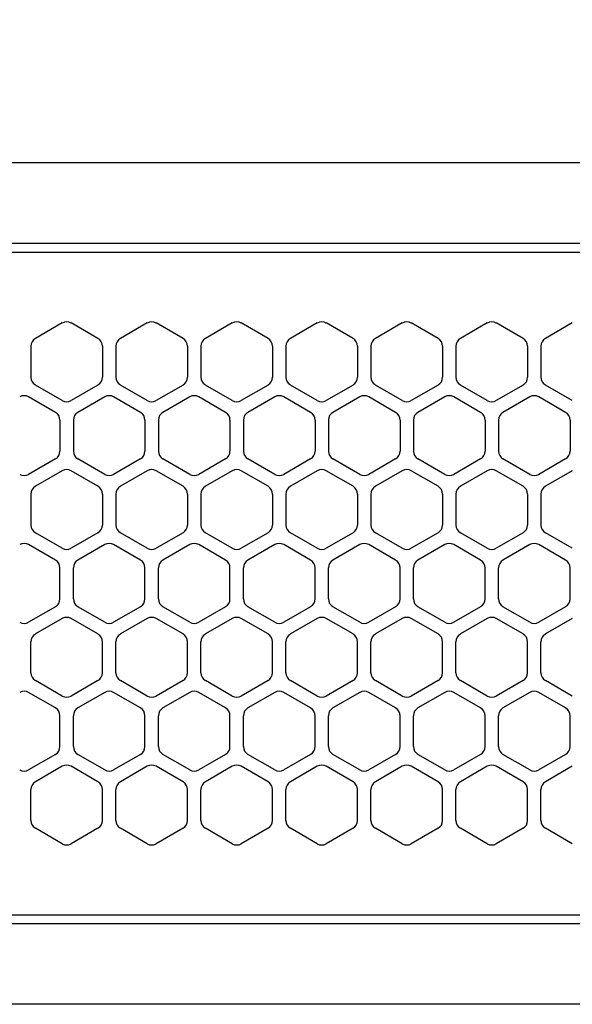
# Model space of a CAD drawing. Extents: x -4482 to 19881, y -3770 to 14367.
# Drawn here: x 2057 to 2118, y 11257 to 11367 of the extents above; entities that cross this region are included whole.
import ezdxf

# ---------------------------------------------------------------- set-up
doc = ezdxf.new("R2010")
doc.units = 0
doc.header["$LTSCALE"] = 100
doc.header["$MEASUREMENT"] = 0
doc.header["$PDMODE"] = 3
doc.linetypes.add('DASHED', pattern=[3, 2, -1])
doc.layers.get('0').update_dxf_attribs({"linetype": 'CONTINUOUS'})
doc.layers.get('Defpoints').update_dxf_attribs({"linetype": 'CONTINUOUS'})
doc.layers.add('DIM', color=1, linetype='CONTINUOUS')
doc.styles.get("Standard").update_dxf_attribs({"font": 'TXT.shx', "width": 0.7, "bigfont": 'BIGFONT.shx'})
doc.dimstyles.get("Standard").update_dxf_attribs({"dimscale": 40, "dimtxt": 2, "dimasz": 1.5, "dimexe": 0.5, "dimexo": 1, "dimgap": 0.8, "dimtad": 1, "dimdec": 1, "dimdsep": 46, "dimtxsty": 'Standard', "dimblk": 'OPEN30', "dimcen": 0, "dimclrd": 1, "dimclre": 1, "dimclrt": 7, "dimadec": 1, "dimazin": 2, "dimtm": 0.5, "dimtfac": 1, "dimtdec": 1, "dimtmove": 1, "dimatfit": 3, "dimldrblk": 'OPEN30', "dimfxl": 0, "dimtolj": 1, "dimlwd": -1, "dimlwe": -1, "dimarcsym": 0})

# ---------------------------------------------------------------- blocks, each defined once
blk = doc.blocks.new('_Open30')
at = {"color": 0, "linetype": 'ByBlock', "lineweight": -2}
for p, q in [((-1, 0.2679), (0, 0)), ((0, 0), (-1, -0.2679)), ((0, 0), (-1, 0))]:
    blk.add_line(p, q, dxfattribs=at)
blk = doc.blocks.new('*D189')
at = {"layer": 'Defpoints', "color": 0}
for p in [(3275, 11850), (1550, 11740), (3275, 11320.6)]:
    blk.add_point(p, dxfattribs=at)
at = {"layer": 'DIM', "color": 1}
for p, q in [((1550, 11780), (1550, 11870)), ((3275, 11360.6), (3275, 11870)), ((1610, 11850), (3215, 11850))]:
    blk.add_line(p, q, dxfattribs=at)
at = {"layer": 'DIM', "color": 1, "xscale": 60, "yscale": 60, "zscale": 60, "rotation": 180}
blk.add_blockref('_Open30', (1550, 11850), dxfattribs=at)
at = {"layer": 'DIM', "color": 1, "xscale": 60, "yscale": 60, "zscale": 60}
blk.add_blockref('_Open30', (3275, 11850), dxfattribs=at)
at = {"layer": 'DIM', "color": 7, "insert": (2412.5, 11922), "char_height": 80, "attachment_point": 5}
blk.add_mtext('\\A1;1725', dxfattribs=at)
blk = doc.blocks.new('RB31AW13A16R（平面）')
at = {"linetype": 'Continuous'}
for p, q in [((0.25, 505), (275, 505)), ((0.25, 496), (275, 496)), ((5.5, 495), (275, 495)), ((61.25, 487.08), (58.25, 485.35)), ((61.25, 487.08), (58.25, 485.35)), ((65.25, 485.35), (62.25, 487.08)), ((65.25, 485.35), (62.25, 487.08)), ((70.75, 487.08), (67.75, 485.35)), ((70.75, 487.08), (67.75, 485.35)), ((74.75, 485.35), (71.75, 487.08)), ((74.75, 485.35), (71.75, 487.08)), ((80.25, 487.08), (77.25, 485.35)), ((80.25, 487.08), (77.25, 485.35)), ((84.25, 485.35), (81.25, 487.08)), ((84.25, 485.35), (81.25, 487.08)), ((89.75, 487.08), (86.75, 485.35)), ((89.75, 487.08), (86.75, 485.35)), ((93.75, 485.35), (90.75, 487.08)), ((93.75, 485.35), (90.75, 487.08)), ((99.25, 487.08), (96.25, 485.35)), ((99.25, 487.08), (96.25, 485.35)), ((103.25, 485.35), (100.25, 487.08)), ((103.25, 485.35), (100.25, 487.08)), ((108.75, 487.08), (105.75, 485.35)), ((108.75, 487.08), (105.75, 485.35)), ((112.75, 485.35), (109.75, 487.08)), ((112.75, 485.35), (109.75, 487.08)), ((118.25, 487.08), (115.25, 485.35)), ((118.25, 487.08), (115.25, 485.35)), ((57.75, 484.48), (57.75, 481.02)), ((57.75, 484.48), (57.75, 481.02)), ((65.75, 484.48), (65.75, 481.02)), ((65.75, 484.48), (65.75, 481.02)), ((67.25, 484.48), (67.25, 481.02)), ((67.25, 484.48), (67.25, 481.02)), ((75.25, 484.48), (75.25, 481.02)), ((75.25, 484.48), (75.25, 481.02)), ((76.75, 484.48), (76.75, 481.02)), ((76.75, 484.48), (76.75, 481.02)), ((84.75, 484.48), (84.75, 481.02)), ((84.75, 484.48), (84.75, 481.02)), ((86.25, 484.48), (86.25, 481.02)), ((86.25, 484.48), (86.25, 481.02)), ((94.25, 484.48), (94.25, 481.02)), ((94.25, 484.48), (94.25, 481.02)), ((95.75, 484.48), (95.75, 481.02)), ((95.75, 484.48), (95.75, 481.02)), ((103.75, 484.48), (103.75, 481.02)), ((103.75, 484.48), (103.75, 481.02)), ((105.25, 484.48), (105.25, 481.02)), ((105.25, 484.48), (105.25, 481.02)), ((113.25, 484.48), (113.25, 481.02)), ((113.25, 484.48), (113.25, 481.02)), ((114.75, 484.48), (114.75, 481.02)), ((114.75, 484.48), (114.75, 481.02)), ((61.25, 478.42), (58.25, 480.15)), ((61.25, 478.42), (58.25, 480.15)), ((65.25, 480.15), (62.25, 478.42)), ((65.25, 480.15), (62.25, 478.42)), ((70.75, 478.42), (67.75, 480.15)), ((70.75, 478.42), (67.75, 480.15)), ((74.75, 480.15), (71.75, 478.42)), ((74.75, 480.15), (71.75, 478.42)), ((80.25, 478.42), (77.25, 480.15)), ((80.25, 478.42), (77.25, 480.15)), ((84.25, 480.15), (81.25, 478.42)), ((84.25, 480.15), (81.25, 478.42)), ((89.75, 478.42), (86.75, 480.15)), ((89.75, 478.42), (86.75, 480.15)), ((93.75, 480.15), (90.75, 478.42)), ((93.75, 480.15), (90.75, 478.42)), ((99.25, 478.42), (96.25, 480.15)), ((99.25, 478.42), (96.25, 480.15)), ((103.25, 480.15), (100.25, 478.42)), ((103.25, 480.15), (100.25, 478.42)), ((108.75, 478.42), (105.75, 480.15)), ((108.75, 478.42), (105.75, 480.15)), ((112.75, 480.15), (109.75, 478.42)), ((112.75, 480.15), (109.75, 478.42)), ((118.25, 478.42), (115.25, 480.15)), ((118.25, 478.42), (115.25, 480.15)), ((60.5, 477.1), (57.5, 478.83)), ((60.5, 477.1), (57.5, 478.83)), ((66, 478.83), (63, 477.1)), ((66, 478.83), (63, 477.1)), ((70, 477.1), (67, 478.83)), ((70, 477.1), (67, 478.83)), ((75.5, 478.83), (72.5, 477.1)), ((75.5, 478.83), (72.5, 477.1)), ((79.5, 477.1), (76.5, 478.83)), ((79.5, 477.1), (76.5, 478.83)), ((85, 478.83), (82, 477.1)), ((85, 478.83), (82, 477.1)), ((89, 477.1), (86, 478.83)), ((89, 477.1), (86, 478.83)), ((94.5, 478.83), (91.5, 477.1)), ((94.5, 478.83), (91.5, 477.1)), ((98.5, 477.1), (95.5, 478.83)), ((98.5, 477.1), (95.5, 478.83)), ((104, 478.83), (101, 477.1)), ((104, 478.83), (101, 477.1)), ((108, 477.1), (105, 478.83)), ((108, 477.1), (105, 478.83)), ((113.5, 478.83), (110.5, 477.1)), ((113.5, 478.83), (110.5, 477.1)), ((117.5, 477.1), (114.5, 478.83)), ((117.5, 477.1), (114.5, 478.83)), ((61, 476.23), (61, 472.77)), ((61, 476.23), (61, 472.77)), ((62.5, 476.23), (62.5, 472.77)), ((62.5, 476.23), (62.5, 472.77)), ((70.5, 476.23), (70.5, 472.77)), ((70.5, 476.23), (70.5, 472.77)), ((72, 476.23), (72, 472.77)), ((72, 476.23), (72, 472.77)), ((80, 476.23), (80, 472.77)), ((80, 476.23), (80, 472.77)), ((81.5, 476.23), (81.5, 472.77)), ((81.5, 476.23), (81.5, 472.77)), ((89.5, 476.23), (89.5, 472.77)), ((89.5, 476.23), (89.5, 472.77)), ((91, 476.23), (91, 472.77)), ((91, 476.23), (91, 472.77)), ((99, 476.23), (99, 472.77)), ((99, 476.23), (99, 472.77)), ((100.5, 476.23), (100.5, 472.77)), ((100.5, 476.23), (100.5, 472.77)), ((108.5, 476.23), (108.5, 472.77)), ((108.5, 476.23), (108.5, 472.77)), ((110, 476.23), (110, 472.77)), ((110, 476.23), (110, 472.77)), ((118, 476.23), (118, 472.77)), ((118, 476.23), (118, 472.77)), ((60.5, 471.9), (57.5, 470.17)), ((60.5, 471.9), (57.5, 470.17)), ((66, 470.17), (63, 471.9)), ((66, 470.17), (63, 471.9)), ((70, 471.9), (67, 470.17)), ((70, 471.9), (67, 470.17)), ((75.5, 470.17), (72.5, 471.9)), ((75.5, 470.17), (72.5, 471.9)), ((79.5, 471.9), (76.5, 470.17)), ((79.5, 471.9), (76.5, 470.17)), ((85, 470.17), (82, 471.9)), ((85, 470.17), (82, 471.9)), ((89, 471.9), (86, 470.17)), ((89, 471.9), (86, 470.17)), ((94.5, 470.17), (91.5, 471.9)), ((94.5, 470.17), (91.5, 471.9)), ((98.5, 471.9), (95.5, 470.17)), ((98.5, 471.9), (95.5, 470.17)), ((104, 470.17), (101, 471.9)), ((104, 470.17), (101, 471.9)), ((108, 471.9), (105, 470.17)), ((108, 471.9), (105, 470.17)), ((113.5, 470.17), (110.5, 471.9)), ((113.5, 470.17), (110.5, 471.9)), ((117.5, 471.9), (114.5, 470.17)), ((117.5, 471.9), (114.5, 470.17)), ((61.25, 470.58), (58.25, 468.85)), ((61.25, 470.58), (58.25, 468.85)), ((65.25, 468.85), (62.25, 470.58)), ((65.25, 468.85), (62.25, 470.58)), ((70.75, 470.58), (67.75, 468.85)), ((70.75, 470.58), (67.75, 468.85)), ((74.75, 468.85), (71.75, 470.58)), ((74.75, 468.85), (71.75, 470.58)), ((80.25, 470.58), (77.25, 468.85)), ((80.25, 470.58), (77.25, 468.85)), ((84.25, 468.85), (81.25, 470.58)), ((84.25, 468.85), (81.25, 470.58)), ((89.75, 470.58), (86.75, 468.85)), ((89.75, 470.58), (86.75, 468.85)), ((93.75, 468.85), (90.75, 470.58)), ((93.75, 468.85), (90.75, 470.58)), ((99.25, 470.58), (96.25, 468.85)), ((99.25, 470.58), (96.25, 468.85)), ((103.25, 468.85), (100.25, 470.58)), ((103.25, 468.85), (100.25, 470.58)), ((108.75, 470.58), (105.75, 468.85)), ((108.75, 470.58), (105.75, 468.85)), ((112.75, 468.85), (109.75, 470.58)), ((112.75, 468.85), (109.75, 470.58)), ((118.25, 470.58), (115.25, 468.85)), ((118.25, 470.58), (115.25, 468.85)), ((57.75, 467.98), (57.75, 464.52)), ((57.75, 467.98), (57.75, 464.52)), ((65.75, 467.98), (65.75, 464.52)), ((65.75, 467.98), (65.75, 464.52)), ((67.25, 467.98), (67.25, 464.52)), ((67.25, 467.98), (67.25, 464.52)), ((75.25, 467.98), (75.25, 464.52)), ((75.25, 467.98), (75.25, 464.52)), ((76.75, 467.98), (76.75, 464.52)), ((76.75, 467.98), (76.75, 464.52)), ((84.75, 467.98), (84.75, 464.52)), ((84.75, 467.98), (84.75, 464.52)), ((86.25, 467.98), (86.25, 464.52)), ((86.25, 467.98), (86.25, 464.52)), ((94.25, 467.98), (94.25, 464.52)), ((94.25, 467.98), (94.25, 464.52)), ((95.75, 467.98), (95.75, 464.52)), ((95.75, 467.98), (95.75, 464.52)), ((103.75, 467.98), (103.75, 464.52)), ((103.75, 467.98), (103.75, 464.52)), ((105.25, 467.98), (105.25, 464.52)), ((105.25, 467.98), (105.25, 464.52)), ((113.25, 467.98), (113.25, 464.52)), ((113.25, 467.98), (113.25, 464.52)), ((114.75, 467.98), (114.75, 464.52)), ((114.75, 467.98), (114.75, 464.52)), ((61.25, 461.92), (58.25, 463.65)), ((61.25, 461.92), (58.25, 463.65)), ((65.25, 463.65), (62.25, 461.92)), ((65.25, 463.65), (62.25, 461.92)), ((70.75, 461.92), (67.75, 463.65)), ((70.75, 461.92), (67.75, 463.65)), ((74.75, 463.65), (71.75, 461.92)), ((74.75, 463.65), (71.75, 461.92)), ((80.25, 461.92), (77.25, 463.65)), ((80.25, 461.92), (77.25, 463.65)), ((84.25, 463.65), (81.25, 461.92)), ((84.25, 463.65), (81.25, 461.92)), ((89.75, 461.92), (86.75, 463.65)), ((89.75, 461.92), (86.75, 463.65)), ((93.75, 463.65), (90.75, 461.92)), ((93.75, 463.65), (90.75, 461.92)), ((99.25, 461.92), (96.25, 463.65)), ((99.25, 461.92), (96.25, 463.65)), ((103.25, 463.65), (100.25, 461.92)), ((103.25, 463.65), (100.25, 461.92)), ((108.75, 461.92), (105.75, 463.65)), ((108.75, 461.92), (105.75, 463.65)), ((112.75, 463.65), (109.75, 461.92)), ((112.75, 463.65), (109.75, 461.92)), ((118.25, 461.92), (115.25, 463.65)), ((118.25, 461.92), (115.25, 463.65)), ((60.5, 460.6), (57.5, 462.33)), ((60.5, 460.6), (57.5, 462.33)), ((66, 462.33), (63, 460.6)), ((66, 462.33), (63, 460.6)), ((70, 460.6), (67, 462.33)), ((70, 460.6), (67, 462.33)), ((75.5, 462.33), (72.5, 460.6)), ((75.5, 462.33), (72.5, 460.6)), ((79.5, 460.6), (76.5, 462.33)), ((79.5, 460.6), (76.5, 462.33)), ((85, 462.33), (82, 460.6)), ((85, 462.33), (82, 460.6)), ((89, 460.6), (86, 462.33)), ((89, 460.6), (86, 462.33)), ((94.5, 462.33), (91.5, 460.6)), ((94.5, 462.33), (91.5, 460.6)), ((98.5, 460.6), (95.5, 462.33)), ((98.5, 460.6), (95.5, 462.33)), ((104, 462.33), (101, 460.6)), ((104, 462.33), (101, 460.6)), ((108, 460.6), (105, 462.33)), ((108, 460.6), (105, 462.33)), ((113.5, 462.33), (110.5, 460.6)), ((113.5, 462.33), (110.5, 460.6)), ((117.5, 460.6), (114.5, 462.33)), ((117.5, 460.6), (114.5, 462.33)), ((61, 456.27), (61, 459.73)), ((61, 456.27), (61, 459.73)), ((62.5, 456.27), (62.5, 459.73)), ((62.5, 456.27), (62.5, 459.73)), ((70.5, 456.27), (70.5, 459.73)), ((70.5, 456.27), (70.5, 459.73)), ((72, 456.27), (72, 459.73)), ((72, 456.27), (72, 459.73)), ((80, 456.27), (80, 459.73)), ((80, 456.27), (80, 459.73)), ((81.5, 456.27), (81.5, 459.73)), ((81.5, 456.27), (81.5, 459.73)), ((89.5, 456.27), (89.5, 459.73)), ((89.5, 456.27), (89.5, 459.73)), ((91, 456.27), (91, 459.73)), ((91, 456.27), (91, 459.73)), ((99, 456.27), (99, 459.73)), ((99, 456.27), (99, 459.73)), ((100.5, 456.27), (100.5, 459.73)), ((100.5, 456.27), (100.5, 459.73)), ((108.5, 456.27), (108.5, 459.73)), ((108.5, 456.27), (108.5, 459.73)), ((110, 456.27), (110, 459.73)), ((110, 456.27), (110, 459.73)), ((118, 456.27), (118, 459.73)), ((118, 456.27), (118, 459.73)), ((60.5, 455.4), (57.5, 453.67)), ((60.5, 455.4), (57.5, 453.67)), ((66, 453.67), (63, 455.4)), ((66, 453.67), (63, 455.4)), ((70, 455.4), (67, 453.67)), ((70, 455.4), (67, 453.67)), ((75.5, 453.67), (72.5, 455.4)), ((75.5, 453.67), (72.5, 455.4)), ((79.5, 455.4), (76.5, 453.67)), ((79.5, 455.4), (76.5, 453.67)), ((85, 453.67), (82, 455.4)), ((85, 453.67), (82, 455.4)), ((89, 455.4), (86, 453.67)), ((89, 455.4), (86, 453.67)), ((94.5, 453.67), (91.5, 455.4)), ((94.5, 453.67), (91.5, 455.4)), ((98.5, 455.4), (95.5, 453.67)), ((98.5, 455.4), (95.5, 453.67)), ((104, 453.67), (101, 455.4)), ((104, 453.67), (101, 455.4)), ((108, 455.4), (105, 453.67)), ((108, 455.4), (105, 453.67)), ((113.5, 453.67), (110.5, 455.4)), ((113.5, 453.67), (110.5, 455.4)), ((117.5, 455.4), (114.5, 453.67)), ((117.5, 455.4), (114.5, 453.67)), ((61.25, 454.08), (58.25, 452.35)), ((61.25, 454.08), (58.25, 452.35)), ((65.25, 452.35), (62.25, 454.08)), ((65.25, 452.35), (62.25, 454.08)), ((70.75, 454.08), (67.75, 452.35)), ((70.75, 454.08), (67.75, 452.35)), ((74.75, 452.35), (71.75, 454.08)), ((74.75, 452.35), (71.75, 454.08)), ((80.25, 454.08), (77.25, 452.35)), ((80.25, 454.08), (77.25, 452.35)), ((84.25, 452.35), (81.25, 454.08)), ((84.25, 452.35), (81.25, 454.08)), ((89.75, 454.08), (86.75, 452.35)), ((89.75, 454.08), (86.75, 452.35)), ((93.75, 452.35), (90.75, 454.08)), ((93.75, 452.35), (90.75, 454.08)), ((99.25, 454.08), (96.25, 452.35)), ((99.25, 454.08), (96.25, 452.35)), ((103.25, 452.35), (100.25, 454.08)), ((103.25, 452.35), (100.25, 454.08)), ((108.75, 454.08), (105.75, 452.35)), ((108.75, 454.08), (105.75, 452.35)), ((112.75, 452.35), (109.75, 454.08)), ((112.75, 452.35), (109.75, 454.08)), ((118.25, 454.08), (115.25, 452.35)), ((118.25, 454.08), (115.25, 452.35)), ((57.75, 448.02), (57.75, 451.48)), ((57.75, 448.02), (57.75, 451.48)), ((65.75, 448.02), (65.75, 451.48)), ((65.75, 448.02), (65.75, 451.48)), ((67.25, 448.02), (67.25, 451.48)), ((67.25, 448.02), (67.25, 451.48)), ((75.25, 448.02), (75.25, 451.48)), ((75.25, 448.02), (75.25, 451.48)), ((76.75, 448.02), (76.75, 451.48)), ((76.75, 448.02), (76.75, 451.48)), ((84.75, 448.02), (84.75, 451.48)), ((84.75, 448.02), (84.75, 451.48)), ((86.25, 448.02), (86.25, 451.48)), ((86.25, 448.02), (86.25, 451.48)), ((94.25, 448.02), (94.25, 451.48)), ((94.25, 448.02), (94.25, 451.48)), ((95.75, 448.02), (95.75, 451.48)), ((95.75, 448.02), (95.75, 451.48)), ((103.75, 448.02), (103.75, 451.48)), ((103.75, 448.02), (103.75, 451.48)), ((105.25, 448.02), (105.25, 451.48)), ((105.25, 448.02), (105.25, 451.48)), ((113.25, 448.02), (113.25, 451.48)), ((113.25, 448.02), (113.25, 451.48)), ((114.75, 448.02), (114.75, 451.48)), ((114.75, 448.02), (114.75, 451.48)), ((61.25, 445.42), (58.25, 447.15)), ((61.25, 445.42), (58.25, 447.15)), ((65.25, 447.15), (62.25, 445.42)), ((65.25, 447.15), (62.25, 445.42)), ((70.75, 445.42), (67.75, 447.15)), ((70.75, 445.42), (67.75, 447.15)), ((74.75, 447.15), (71.75, 445.42)), ((74.75, 447.15), (71.75, 445.42)), ((80.25, 445.42), (77.25, 447.15)), ((80.25, 445.42), (77.25, 447.15)), ((84.25, 447.15), (81.25, 445.42)), ((84.25, 447.15), (81.25, 445.42)), ((89.75, 445.42), (86.75, 447.15)), ((89.75, 445.42), (86.75, 447.15)), ((93.75, 447.15), (90.75, 445.42)), ((93.75, 447.15), (90.75, 445.42)), ((99.25, 445.42), (96.25, 447.15)), ((99.25, 445.42), (96.25, 447.15)), ((103.25, 447.15), (100.25, 445.42)), ((103.25, 447.15), (100.25, 445.42)), ((108.75, 445.42), (105.75, 447.15)), ((108.75, 445.42), (105.75, 447.15)), ((112.75, 447.15), (109.75, 445.42)), ((112.75, 447.15), (109.75, 445.42)), ((118.25, 445.42), (115.25, 447.15)), ((118.25, 445.42), (115.25, 447.15)), ((60.5, 444.1), (57.5, 445.83)), ((60.5, 444.1), (57.5, 445.83)), ((66, 445.83), (63, 444.1)), ((66, 445.83), (63, 444.1)), ((70, 444.1), (67, 445.83)), ((70, 444.1), (67, 445.83)), ((75.5, 445.83), (72.5, 444.1)), ((75.5, 445.83), (72.5, 444.1)), ((79.5, 444.1), (76.5, 445.83)), ((79.5, 444.1), (76.5, 445.83)), ((85, 445.83), (82, 444.1)), ((85, 445.83), (82, 444.1)), ((89, 444.1), (86, 445.83)), ((89, 444.1), (86, 445.83)), ((94.5, 445.83), (91.5, 444.1)), ((94.5, 445.83), (91.5, 444.1)), ((98.5, 444.1), (95.5, 445.83)), ((98.5, 444.1), (95.5, 445.83)), ((104, 445.83), (101, 444.1)), ((104, 445.83), (101, 444.1)), ((108, 444.1), (105, 445.83)), ((108, 444.1), (105, 445.83)), ((113.5, 445.83), (110.5, 444.1)), ((113.5, 445.83), (110.5, 444.1)), ((117.5, 444.1), (114.5, 445.83)), ((117.5, 444.1), (114.5, 445.83)), ((61, 439.77), (61, 443.23)), ((61, 439.77), (61, 443.23)), ((62.5, 439.77), (62.5, 443.23)), ((62.5, 439.77), (62.5, 443.23)), ((70.5, 439.77), (70.5, 443.23)), ((70.5, 439.77), (70.5, 443.23)), ((72, 439.77), (72, 443.23)), ((72, 439.77), (72, 443.23)), ((80, 439.77), (80, 443.23)), ((80, 439.77), (80, 443.23)), ((81.5, 439.77), (81.5, 443.23)), ((81.5, 439.77), (81.5, 443.23)), ((89.5, 439.77), (89.5, 443.23)), ((89.5, 439.77), (89.5, 443.23)), ((91, 439.77), (91, 443.23)), ((91, 439.77), (91, 443.23)), ((99, 439.77), (99, 443.23)), ((99, 439.77), (99, 443.23)), ((100.5, 439.77), (100.5, 443.23)), ((100.5, 439.77), (100.5, 443.23)), ((108.5, 439.77), (108.5, 443.23)), ((108.5, 439.77), (108.5, 443.23)), ((110, 439.77), (110, 443.23)), ((110, 439.77), (110, 443.23)), ((118, 439.77), (118, 443.23)), ((118, 439.77), (118, 443.23)), ((60.5, 438.9), (57.5, 437.17)), ((60.5, 438.9), (57.5, 437.17)), ((66, 437.17), (63, 438.9)), ((66, 437.17), (63, 438.9)), ((70, 438.9), (67, 437.17)), ((70, 438.9), (67, 437.17)), ((75.5, 437.17), (72.5, 438.9)), ((75.5, 437.17), (72.5, 438.9)), ((79.5, 438.9), (76.5, 437.17)), ((79.5, 438.9), (76.5, 437.17)), ((85, 437.17), (82, 438.9)), ((85, 437.17), (82, 438.9)), ((89, 438.9), (86, 437.17)), ((89, 438.9), (86, 437.17)), ((94.5, 437.17), (91.5, 438.9)), ((94.5, 437.17), (91.5, 438.9)), ((98.5, 438.9), (95.5, 437.17)), ((98.5, 438.9), (95.5, 437.17)), ((104, 437.17), (101, 438.9)), ((104, 437.17), (101, 438.9)), ((108, 438.9), (105, 437.17)), ((108, 438.9), (105, 437.17)), ((113.5, 437.17), (110.5, 438.9)), ((113.5, 437.17), (110.5, 438.9)), ((117.5, 438.9), (114.5, 437.17)), ((117.5, 438.9), (114.5, 437.17)), ((61.25, 437.58), (58.25, 435.85)), ((61.25, 437.58), (58.25, 435.85)), ((65.25, 435.85), (62.25, 437.58)), ((65.25, 435.85), (62.25, 437.58)), ((70.75, 437.58), (67.75, 435.85)), ((70.75, 437.58), (67.75, 435.85)), ((74.75, 435.85), (71.75, 437.58)), ((74.75, 435.85), (71.75, 437.58)), ((80.25, 437.58), (77.25, 435.85)), ((80.25, 437.58), (77.25, 435.85)), ((84.25, 435.85), (81.25, 437.58)), ((84.25, 435.85), (81.25, 437.58)), ((89.75, 437.58), (86.75, 435.85)), ((89.75, 437.58), (86.75, 435.85)), ((93.75, 435.85), (90.75, 437.58)), ((93.75, 435.85), (90.75, 437.58)), ((99.25, 437.58), (96.25, 435.85)), ((99.25, 437.58), (96.25, 435.85)), ((103.25, 435.85), (100.25, 437.58)), ((103.25, 435.85), (100.25, 437.58)), ((108.75, 437.58), (105.75, 435.85)), ((108.75, 437.58), (105.75, 435.85)), ((112.75, 435.85), (109.75, 437.58)), ((112.75, 435.85), (109.75, 437.58)), ((118.25, 437.58), (115.25, 435.85)), ((118.25, 437.58), (115.25, 435.85)), ((57.75, 431.52), (57.75, 434.98)), ((57.75, 431.52), (57.75, 434.98)), ((65.75, 431.52), (65.75, 434.98)), ((65.75, 431.52), (65.75, 434.98)), ((67.25, 431.52), (67.25, 434.98)), ((67.25, 431.52), (67.25, 434.98)), ((75.25, 431.52), (75.25, 434.98)), ((75.25, 431.52), (75.25, 434.98)), ((76.75, 431.52), (76.75, 434.98)), ((76.75, 431.52), (76.75, 434.98)), ((84.75, 431.52), (84.75, 434.98)), ((84.75, 431.52), (84.75, 434.98)), ((86.25, 431.52), (86.25, 434.98)), ((86.25, 431.52), (86.25, 434.98)), ((94.25, 431.52), (94.25, 434.98)), ((94.25, 431.52), (94.25, 434.98)), ((95.75, 431.52), (95.75, 434.98)), ((95.75, 431.52), (95.75, 434.98)), ((103.75, 431.52), (103.75, 434.98)), ((103.75, 431.52), (103.75, 434.98)), ((105.25, 431.52), (105.25, 434.98)), ((105.25, 431.52), (105.25, 434.98)), ((113.25, 431.52), (113.25, 434.98)), ((113.25, 431.52), (113.25, 434.98)), ((114.75, 431.52), (114.75, 434.98)), ((114.75, 431.52), (114.75, 434.98)), ((61.25, 428.92), (58.25, 430.65)), ((61.25, 428.92), (58.25, 430.65)), ((65.25, 430.65), (62.25, 428.92)), ((65.25, 430.65), (62.25, 428.92)), ((70.75, 428.92), (67.75, 430.65)), ((70.75, 428.92), (67.75, 430.65)), ((74.75, 430.65), (71.75, 428.92)), ((74.75, 430.65), (71.75, 428.92)), ((80.25, 428.92), (77.25, 430.65)), ((80.25, 428.92), (77.25, 430.65)), ((84.25, 430.65), (81.25, 428.92)), ((84.25, 430.65), (81.25, 428.92)), ((89.75, 428.92), (86.75, 430.65)), ((89.75, 428.92), (86.75, 430.65)), ((93.75, 430.65), (90.75, 428.92)), ((93.75, 430.65), (90.75, 428.92)), ((99.25, 428.92), (96.25, 430.65)), ((99.25, 428.92), (96.25, 430.65)), ((103.25, 430.65), (100.25, 428.92)), ((103.25, 430.65), (100.25, 428.92)), ((108.75, 428.92), (105.75, 430.65)), ((108.75, 428.92), (105.75, 430.65)), ((112.75, 430.65), (109.75, 428.92)), ((112.75, 430.65), (109.75, 428.92)), ((118.25, 428.92), (115.25, 430.65)), ((118.25, 428.92), (115.25, 430.65)), ((286, 420), (0, 420)), ((5.5, 421), (275, 421)), ((285.5, 411), (0, 411))]:
    blk.add_line(p, q, dxfattribs=at)
at = {"linetype": 'DASHED'}
for p, q in [((5.5, 495), (275, 495)), ((5.5, 421), (275, 421))]:
    blk.add_line(p, q, dxfattribs=at)
at = {"linetype": 'Continuous'}
for centre, start, end in [((61.75, 486.21), 60, 120), ((61.75, 486.21), 60, 120), ((71.25, 486.21), 60, 120), ((71.25, 486.21), 60, 120), ((80.75, 486.21), 60, 120), ((80.75, 486.21), 60, 120), ((90.25, 486.21), 60, 120), ((90.25, 486.21), 60, 120), ((99.75, 486.21), 60, 120), ((99.75, 486.21), 60, 120), ((109.25, 486.21), 60, 120), ((109.25, 486.21), 60, 120), ((58.75, 484.48), 120, 180), ((58.75, 484.48), 120, 180), ((64.75, 484.48), 0, 60), ((64.75, 484.48), 0, 60), ((68.25, 484.48), 120, 180), ((68.25, 484.48), 120, 180), ((74.25, 484.48), 0, 60), ((74.25, 484.48), 0, 60), ((77.75, 484.48), 120, 180), ((77.75, 484.48), 120, 180), ((83.75, 484.48), 0, 60), ((83.75, 484.48), 0, 60), ((87.25, 484.48), 120, 180), ((87.25, 484.48), 120, 180), ((93.25, 484.48), 0, 60), ((93.25, 484.48), 0, 60), ((96.75, 484.48), 120, 180), ((96.75, 484.48), 120, 180), ((102.75, 484.48), 0, 60), ((102.75, 484.48), 0, 60), ((106.25, 484.48), 120, 180), ((106.25, 484.48), 120, 180), ((112.25, 484.48), 0, 60), ((112.25, 484.48), 0, 60), ((115.75, 484.48), 120, 180), ((115.75, 484.48), 120, 180), ((58.75, 481.02), 180, 240), ((58.75, 481.02), 180, 240), ((64.75, 481.02), 300, 0), ((64.75, 481.02), 300, 0), ((68.25, 481.02), 180, 240), ((68.25, 481.02), 180, 240), ((74.25, 481.02), 300, 0), ((74.25, 481.02), 300, 0), ((77.75, 481.02), 180, 240), ((77.75, 481.02), 180, 240), ((83.75, 481.02), 300, 0), ((83.75, 481.02), 300, 0), ((87.25, 481.02), 180, 240), ((87.25, 481.02), 180, 240), ((93.25, 481.02), 300, 0), ((93.25, 481.02), 300, 0), ((96.75, 481.02), 180, 240), ((96.75, 481.02), 180, 240), ((102.75, 481.02), 300, 0), ((102.75, 481.02), 300, 0), ((106.25, 481.02), 180, 240), ((106.25, 481.02), 180, 240), ((112.25, 481.02), 300, 0), ((112.25, 481.02), 300, 0), ((115.75, 481.02), 180, 240), ((115.75, 481.02), 180, 240), ((57, 477.96), 60, 120), ((57, 477.96), 60, 120), ((61.75, 479.29), 240, 300), ((61.75, 479.29), 240, 300), ((66.5, 477.96), 60, 120), ((66.5, 477.96), 60, 120), ((71.25, 479.29), 240, 300), ((71.25, 479.29), 240, 300), ((76, 477.96), 60, 120), ((76, 477.96), 60, 120), ((80.75, 479.29), 240, 300), ((80.75, 479.29), 240, 300), ((85.5, 477.96), 60, 120), ((85.5, 477.96), 60, 120), ((90.25, 479.29), 240, 300), ((90.25, 479.29), 240, 300), ((95, 477.96), 60, 120), ((95, 477.96), 60, 120), ((99.75, 479.29), 240, 300), ((99.75, 479.29), 240, 300), ((104.5, 477.96), 60, 120), ((104.5, 477.96), 60, 120), ((109.25, 479.29), 240, 300), ((109.25, 479.29), 240, 300), ((114, 477.96), 60, 120), ((114, 477.96), 60, 120), ((60, 476.23), 0, 60), ((60, 476.23), 0, 60), ((63.5, 476.23), 120, 180), ((63.5, 476.23), 120, 180), ((69.5, 476.23), 0, 60), ((69.5, 476.23), 0, 60), ((73, 476.23), 120, 180), ((73, 476.23), 120, 180), ((79, 476.23), 0, 60), ((79, 476.23), 0, 60), ((82.5, 476.23), 120, 180), ((82.5, 476.23), 120, 180), ((88.5, 476.23), 0, 60), ((88.5, 476.23), 0, 60), ((92, 476.23), 120, 180), ((92, 476.23), 120, 180), ((98, 476.23), 0, 60), ((98, 476.23), 0, 60), ((101.5, 476.23), 120, 180), ((101.5, 476.23), 120, 180), ((107.5, 476.23), 0, 60), ((107.5, 476.23), 0, 60), ((111, 476.23), 120, 180), ((111, 476.23), 120, 180), ((117, 476.23), 0, 60), ((117, 476.23), 0, 60), ((60, 472.77), 300, 0), ((60, 472.77), 300, 0), ((63.5, 472.77), 180, 240), ((63.5, 472.77), 180, 240), ((69.5, 472.77), 300, 0), ((69.5, 472.77), 300, 0), ((73, 472.77), 180, 240), ((73, 472.77), 180, 240), ((79, 472.77), 300, 0), ((79, 472.77), 300, 0), ((82.5, 472.77), 180, 240), ((82.5, 472.77), 180, 240), ((88.5, 472.77), 300, 0), ((88.5, 472.77), 300, 0), ((92, 472.77), 180, 240), ((92, 472.77), 180, 240), ((98, 472.77), 300, 0), ((98, 472.77), 300, 0), ((101.5, 472.77), 180, 240), ((101.5, 472.77), 180, 240), ((107.5, 472.77), 300, 0), ((107.5, 472.77), 300, 0), ((111, 472.77), 180, 240), ((111, 472.77), 180, 240), ((117, 472.77), 300, 0), ((117, 472.77), 300, 0), ((61.75, 469.71), 60, 120), ((61.75, 469.71), 60, 120), ((71.25, 469.71), 60, 120), ((71.25, 469.71), 60, 120), ((80.75, 469.71), 60, 120), ((80.75, 469.71), 60, 120), ((90.25, 469.71), 60, 120), ((90.25, 469.71), 60, 120), ((99.75, 469.71), 60, 120), ((99.75, 469.71), 60, 120), ((109.25, 469.71), 60, 120), ((109.25, 469.71), 60, 120), ((57, 471.04), 240, 300), ((57, 471.04), 240, 300), ((66.5, 471.04), 240, 300), ((66.5, 471.04), 240, 300), ((76, 471.04), 240, 300), ((76, 471.04), 240, 300), ((85.5, 471.04), 240, 300), ((85.5, 471.04), 240, 300), ((95, 471.04), 240, 300), ((95, 471.04), 240, 300), ((104.5, 471.04), 240, 300), ((104.5, 471.04), 240, 300), ((114, 471.04), 240, 300), ((114, 471.04), 240, 300), ((58.75, 467.98), 120, 180), ((58.75, 467.98), 120, 180), ((64.75, 467.98), 0, 60), ((64.75, 467.98), 0, 60), ((68.25, 467.98), 120, 180), ((68.25, 467.98), 120, 180), ((74.25, 467.98), 0, 60), ((74.25, 467.98), 0, 60), ((77.75, 467.98), 120, 180), ((77.75, 467.98), 120, 180), ((83.75, 467.98), 0, 60), ((83.75, 467.98), 0, 60), ((87.25, 467.98), 120, 180), ((87.25, 467.98), 120, 180), ((93.25, 467.98), 0, 60), ((93.25, 467.98), 0, 60), ((96.75, 467.98), 120, 180), ((96.75, 467.98), 120, 180), ((102.75, 467.98), 0, 60), ((102.75, 467.98), 0, 60), ((106.25, 467.98), 120, 180), ((106.25, 467.98), 120, 180), ((112.25, 467.98), 0, 60), ((112.25, 467.98), 0, 60), ((115.75, 467.98), 120, 180), ((115.75, 467.98), 120, 180), ((58.75, 464.52), 180, 240), ((58.75, 464.52), 180, 240), ((64.75, 464.52), 300, 0), ((64.75, 464.52), 300, 0), ((68.25, 464.52), 180, 240), ((68.25, 464.52), 180, 240), ((74.25, 464.52), 300, 0), ((74.25, 464.52), 300, 0), ((77.75, 464.52), 180, 240), ((77.75, 464.52), 180, 240), ((83.75, 464.52), 300, 0), ((83.75, 464.52), 300, 0), ((87.25, 464.52), 180, 240), ((87.25, 464.52), 180, 240), ((93.25, 464.52), 300, 0), ((93.25, 464.52), 300, 0), ((96.75, 464.52), 180, 240), ((96.75, 464.52), 180, 240), ((102.75, 464.52), 300, 0), ((102.75, 464.52), 300, 0), ((106.25, 464.52), 180, 240), ((106.25, 464.52), 180, 240), ((112.25, 464.52), 300, 0), ((112.25, 464.52), 300, 0), ((115.75, 464.52), 180, 240), ((115.75, 464.52), 180, 240), ((57, 461.46), 60, 120), ((57, 461.46), 60, 120), ((61.75, 462.79), 240, 300), ((61.75, 462.79), 240, 300), ((66.5, 461.46), 60, 120), ((66.5, 461.46), 60, 120), ((71.25, 462.79), 240, 300), ((71.25, 462.79), 240, 300), ((76, 461.46), 60, 120), ((76, 461.46), 60, 120), ((80.75, 462.79), 240, 300), ((80.75, 462.79), 240, 300), ((85.5, 461.46), 60, 120), ((85.5, 461.46), 60, 120), ((90.25, 462.79), 240, 300), ((90.25, 462.79), 240, 300), ((95, 461.46), 60, 120), ((95, 461.46), 60, 120), ((99.75, 462.79), 240, 300), ((99.75, 462.79), 240, 300), ((104.5, 461.46), 60, 120), ((104.5, 461.46), 60, 120), ((109.25, 462.79), 240, 300), ((109.25, 462.79), 240, 300), ((114, 461.46), 60, 120), ((114, 461.46), 60, 120), ((60, 459.73), 0, 60), ((60, 459.73), 0, 60), ((63.5, 459.73), 120, 180), ((63.5, 459.73), 120, 180), ((69.5, 459.73), 0, 60), ((69.5, 459.73), 0, 60), ((73, 459.73), 120, 180), ((73, 459.73), 120, 180), ((79, 459.73), 0, 60), ((79, 459.73), 0, 60), ((82.5, 459.73), 120, 180), ((82.5, 459.73), 120, 180), ((88.5, 459.73), 0, 60), ((88.5, 459.73), 0, 60), ((92, 459.73), 120, 180), ((92, 459.73), 120, 180), ((98, 459.73), 0, 60), ((98, 459.73), 0, 60), ((101.5, 459.73), 120, 180), ((101.5, 459.73), 120, 180), ((107.5, 459.73), 0, 60), ((107.5, 459.73), 0, 60), ((111, 459.73), 120, 180), ((111, 459.73), 120, 180), ((117, 459.73), 0, 60), ((117, 459.73), 0, 60), ((60, 456.27), 300, 0), ((60, 456.27), 300, 0), ((63.5, 456.27), 180, 240), ((63.5, 456.27), 180, 240), ((69.5, 456.27), 300, 0), ((69.5, 456.27), 300, 0), ((73, 456.27), 180, 240), ((73, 456.27), 180, 240), ((79, 456.27), 300, 0), ((79, 456.27), 300, 0), ((82.5, 456.27), 180, 240), ((82.5, 456.27), 180, 240), ((88.5, 456.27), 300, 0), ((88.5, 456.27), 300, 0), ((92, 456.27), 180, 240), ((92, 456.27), 180, 240), ((98, 456.27), 300, 0), ((98, 456.27), 300, 0), ((101.5, 456.27), 180, 240), ((101.5, 456.27), 180, 240), ((107.5, 456.27), 300, 0), ((107.5, 456.27), 300, 0), ((111, 456.27), 180, 240), ((111, 456.27), 180, 240), ((117, 456.27), 300, 0), ((117, 456.27), 300, 0), ((61.75, 453.21), 60, 120), ((61.75, 453.21), 60, 120), ((71.25, 453.21), 60, 120), ((71.25, 453.21), 60, 120), ((80.75, 453.21), 60, 120), ((80.75, 453.21), 60, 120), ((90.25, 453.21), 60, 120), ((90.25, 453.21), 60, 120), ((99.75, 453.21), 60, 120), ((99.75, 453.21), 60, 120), ((109.25, 453.21), 60, 120), ((109.25, 453.21), 60, 120), ((57, 454.54), 240, 300), ((57, 454.54), 240, 300), ((66.5, 454.54), 240, 300), ((66.5, 454.54), 240, 300), ((76, 454.54), 240, 300), ((76, 454.54), 240, 300), ((85.5, 454.54), 240, 300), ((85.5, 454.54), 240, 300), ((95, 454.54), 240, 300), ((95, 454.54), 240, 300), ((104.5, 454.54), 240, 300), ((104.5, 454.54), 240, 300), ((114, 454.54), 240, 300), ((114, 454.54), 240, 300), ((58.75, 451.48), 120, 180), ((58.75, 451.48), 120, 180), ((64.75, 451.48), 0, 60), ((64.75, 451.48), 0, 60), ((68.25, 451.48), 120, 180), ((68.25, 451.48), 120, 180), ((74.25, 451.48), 0, 60), ((74.25, 451.48), 0, 60), ((77.75, 451.48), 120, 180), ((77.75, 451.48), 120, 180), ((83.75, 451.48), 0, 60), ((83.75, 451.48), 0, 60), ((87.25, 451.48), 120, 180), ((87.25, 451.48), 120, 180), ((93.25, 451.48), 0, 60), ((93.25, 451.48), 0, 60), ((96.75, 451.48), 120, 180), ((96.75, 451.48), 120, 180), ((102.75, 451.48), 0, 60), ((102.75, 451.48), 0, 60), ((106.25, 451.48), 120, 180), ((106.25, 451.48), 120, 180), ((112.25, 451.48), 0, 60), ((112.25, 451.48), 0, 60), ((115.75, 451.48), 120, 180), ((115.75, 451.48), 120, 180), ((58.75, 448.02), 180, 240), ((58.75, 448.02), 180, 240), ((64.75, 448.02), 300, 0), ((64.75, 448.02), 300, 0), ((68.25, 448.02), 180, 240), ((68.25, 448.02), 180, 240), ((74.25, 448.02), 300, 0), ((74.25, 448.02), 300, 0), ((77.75, 448.02), 180, 240), ((77.75, 448.02), 180, 240), ((83.75, 448.02), 300, 0), ((83.75, 448.02), 300, 0), ((87.25, 448.02), 180, 240), ((87.25, 448.02), 180, 240), ((93.25, 448.02), 300, 0), ((93.25, 448.02), 300, 0), ((96.75, 448.02), 180, 240), ((96.75, 448.02), 180, 240), ((102.75, 448.02), 300, 0), ((102.75, 448.02), 300, 0), ((106.25, 448.02), 180, 240), ((106.25, 448.02), 180, 240), ((112.25, 448.02), 300, 0), ((112.25, 448.02), 300, 0), ((115.75, 448.02), 180, 240), ((115.75, 448.02), 180, 240), ((57, 444.96), 60, 120), ((57, 444.96), 60, 120), ((61.75, 446.29), 240, 300), ((61.75, 446.29), 240, 300), ((66.5, 444.96), 60, 120), ((66.5, 444.96), 60, 120), ((71.25, 446.29), 240, 300), ((71.25, 446.29), 240, 300), ((76, 444.96), 60, 120), ((76, 444.96), 60, 120), ((80.75, 446.29), 240, 300), ((80.75, 446.29), 240, 300), ((85.5, 444.96), 60, 120), ((85.5, 444.96), 60, 120), ((90.25, 446.29), 240, 300), ((90.25, 446.29), 240, 300), ((95, 444.96), 60, 120), ((95, 444.96), 60, 120), ((99.75, 446.29), 240, 300), ((99.75, 446.29), 240, 300), ((104.5, 444.96), 60, 120), ((104.5, 444.96), 60, 120), ((109.25, 446.29), 240, 300), ((109.25, 446.29), 240, 300), ((114, 444.96), 60, 120), ((114, 444.96), 60, 120), ((60, 443.23), 0, 60), ((60, 443.23), 0, 60), ((63.5, 443.23), 120, 180), ((63.5, 443.23), 120, 180), ((69.5, 443.23), 0, 60), ((69.5, 443.23), 0, 60), ((73, 443.23), 120, 180), ((73, 443.23), 120, 180), ((79, 443.23), 0, 60), ((79, 443.23), 0, 60), ((82.5, 443.23), 120, 180), ((82.5, 443.23), 120, 180), ((88.5, 443.23), 0, 60), ((88.5, 443.23), 0, 60), ((92, 443.23), 120, 180), ((92, 443.23), 120, 180), ((98, 443.23), 0, 60), ((98, 443.23), 0, 60), ((101.5, 443.23), 120, 180), ((101.5, 443.23), 120, 180), ((107.5, 443.23), 0, 60), ((107.5, 443.23), 0, 60), ((111, 443.23), 120, 180), ((111, 443.23), 120, 180), ((117, 443.23), 0, 60), ((117, 443.23), 0, 60), ((60, 439.77), 300, 0), ((60, 439.77), 300, 0), ((63.5, 439.77), 180, 240), ((63.5, 439.77), 180, 240), ((69.5, 439.77), 300, 0), ((69.5, 439.77), 300, 0), ((73, 439.77), 180, 240), ((73, 439.77), 180, 240), ((79, 439.77), 300, 0), ((79, 439.77), 300, 0), ((82.5, 439.77), 180, 240), ((82.5, 439.77), 180, 240), ((88.5, 439.77), 300, 0), ((88.5, 439.77), 300, 0), ((92, 439.77), 180, 240), ((92, 439.77), 180, 240), ((98, 439.77), 300, 0), ((98, 439.77), 300, 0), ((101.5, 439.77), 180, 240), ((101.5, 439.77), 180, 240), ((107.5, 439.77), 300, 0), ((107.5, 439.77), 300, 0), ((111, 439.77), 180, 240), ((111, 439.77), 180, 240), ((117, 439.77), 300, 0), ((117, 439.77), 300, 0), ((61.75, 436.71), 60, 120), ((61.75, 436.71), 60, 120), ((71.25, 436.71), 60, 120), ((71.25, 436.71), 60, 120), ((80.75, 436.71), 60, 120), ((80.75, 436.71), 60, 120), ((90.25, 436.71), 60, 120), ((90.25, 436.71), 60, 120), ((99.75, 436.71), 60, 120), ((99.75, 436.71), 60, 120), ((109.25, 436.71), 60, 120), ((109.25, 436.71), 60, 120), ((57, 438.04), 240, 300), ((57, 438.04), 240, 300), ((66.5, 438.04), 240, 300), ((66.5, 438.04), 240, 300), ((76, 438.04), 240, 300), ((76, 438.04), 240, 300), ((85.5, 438.04), 240, 300), ((85.5, 438.04), 240, 300), ((95, 438.04), 240, 300), ((95, 438.04), 240, 300), ((104.5, 438.04), 240, 300), ((104.5, 438.04), 240, 300), ((114, 438.04), 240, 300), ((114, 438.04), 240, 300), ((58.75, 434.98), 120, 180), ((58.75, 434.98), 120, 180), ((64.75, 434.98), 0, 60), ((64.75, 434.98), 0, 60), ((68.25, 434.98), 120, 180), ((68.25, 434.98), 120, 180), ((74.25, 434.98), 0, 60), ((74.25, 434.98), 0, 60), ((77.75, 434.98), 120, 180), ((77.75, 434.98), 120, 180), ((83.75, 434.98), 0, 60), ((83.75, 434.98), 0, 60), ((87.25, 434.98), 120, 180), ((87.25, 434.98), 120, 180), ((93.25, 434.98), 0, 60), ((93.25, 434.98), 0, 60), ((96.75, 434.98), 120, 180), ((96.75, 434.98), 120, 180), ((102.75, 434.98), 0, 60), ((102.75, 434.98), 0, 60), ((106.25, 434.98), 120, 180), ((106.25, 434.98), 120, 180), ((112.25, 434.98), 0, 60), ((112.25, 434.98), 0, 60), ((115.75, 434.98), 120, 180), ((115.75, 434.98), 120, 180), ((58.75, 431.52), 180, 240), ((58.75, 431.52), 180, 240), ((64.75, 431.52), 300, 0), ((64.75, 431.52), 300, 0), ((68.25, 431.52), 180, 240), ((68.25, 431.52), 180, 240), ((74.25, 431.52), 300, 0), ((74.25, 431.52), 300, 0), ((77.75, 431.52), 180, 240), ((77.75, 431.52), 180, 240), ((83.75, 431.52), 300, 0), ((83.75, 431.52), 300, 0), ((87.25, 431.52), 180, 240), ((87.25, 431.52), 180, 240), ((93.25, 431.52), 300, 0), ((93.25, 431.52), 300, 0), ((96.75, 431.52), 180, 240), ((96.75, 431.52), 180, 240), ((102.75, 431.52), 300, 0), ((102.75, 431.52), 300, 0), ((106.25, 431.52), 180, 240), ((106.25, 431.52), 180, 240), ((112.25, 431.52), 300, 0), ((112.25, 431.52), 300, 0), ((115.75, 431.52), 180, 240), ((115.75, 431.52), 180, 240), ((61.75, 429.79), 240, 300), ((61.75, 429.79), 240, 300), ((71.25, 429.79), 240, 300), ((71.25, 429.79), 240, 300), ((80.75, 429.79), 240, 300), ((80.75, 429.79), 240, 300), ((90.25, 429.79), 240, 300), ((90.25, 429.79), 240, 300), ((99.75, 429.79), 240, 300), ((99.75, 429.79), 240, 300), ((109.25, 429.79), 240, 300), ((109.25, 429.79), 240, 300)]:
    blk.add_arc(centre, 1, start, end, dxfattribs=at)

msp = doc.modelspace()

# ---------------------------------------------------------------- block references
msp.add_blockref('RB31AW13A16R（平面）', (2000, 10846))

# ---------------------------------------------------------------- dimensions: what is measured, and where the dimension line sits
at = {"layer": 'DIM'}
dim = msp.add_linear_dim(base=(3275, 11850), p1=(1550, 11740), p2=(3275, 11320.6), dimstyle='Standard', dxfattribs=at)
dim.commit()
dim.dimension.update_dxf_attribs({"geometry": '*D189', "text_midpoint": (2412.5, 11922)})

doc.saveas('drawing.dxf')
